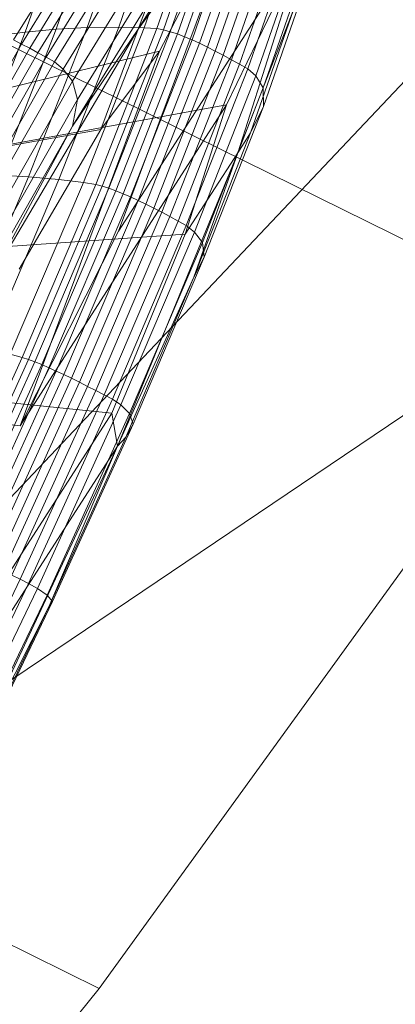
# Model space of a CAD drawing. Units: millimetres. Extents: x -273738 to -266262, y -32629 to -26501.
# Drawn here: x -270708 to -270707, y -28640 to -28638 of the extents above; entities that cross this region are included whole.
import ezdxf

# ---------------------------------------------------------------- set-up
doc = ezdxf.new("R2010")
doc.units = ezdxf.units.MM
for name, pattern in [('K5LT32824', [0]), ('K5LT32825', [0]), ('K5LT32826', [0])]:
    doc.linetypes.add(name, pattern=pattern)
doc.layers.get('0').update_dxf_attribs({"true_color": 0x5890e1})

# ---------------------------------------------------------------- blocks, each defined once
blk = doc.blocks.new('U3')
at = {"color": 61, "linetype": 'K5LT32824', "lineweight": 18, "true_color": 0xd6e499}
for p, q in [((-270697.6562, -28631.9238), (-270710.8438, -28640.8164)), ((-270714.375, -28645.2676), (-270704.8125, -28635.1484))]:
    blk.add_line(p, q, dxfattribs=at)
blk = doc.blocks.new('U26')
at = {"color": 231, "linetype": 'K5LT32825', "lineweight": 18, "true_color": 0xe499b8}
for p, q in [((-270708.1206, -28637.7004), (-270706.9775, -28638.2644)), ((-270706.9775, -28638.2644), (-270707.8987, -28639.5383)), ((-270709.0418, -28638.9743), (-270707.8987, -28639.5383)), ((-270707.8987, -28639.5383), (-270708.6934, -28640.5182))]:
    blk.add_line(p, q, dxfattribs=at)
blk = doc.blocks.new('U25')
blk.add_blockref('U26', (0, 0))
blk = doc.blocks.new('U32')
at = {"color": 153, "linetype": 'K5LT32826', "lineweight": 18, "true_color": 0x5890e1}
for p, q in [((-270707.6062, -28637.3959), (-270707.8616, -28638.0826)), ((-270707.6062, -28637.3959), (-270707.824, -28637.6939)), ((-270707.6062, -28637.3959), (-270707.7829, -28637.7362)), ((-270707.7746, -28637.4409), (-270707.8614, -28637.6902)), ((-270707.8125, -28637.6914), (-270707.7244, -28637.4383)), ((-270707.6993, -28637.4383), (-270707.788, -28637.6931)), ((-270707.7754, -28637.6956), (-270707.6865, -28637.4401)), ((-270707.907, -28637.4601), (-270708.0633, -28637.7149)), ((-270707.8987, -28637.4552), (-270707.9818, -28637.6941)), ((-270707.922, -28637.6907), (-270707.837, -28637.4464)), ((-270707.6733, -28637.4431), (-270707.7624, -28637.699)), ((-270707.7488, -28637.7034), (-270707.6596, -28637.4471)), ((-270707.6456, -28637.4521), (-270707.7349, -28637.7086)), ((-270707.7206, -28637.7146), (-270707.6312, -28637.4579)), ((-270708.0481, -28637.7227), (-270707.8917, -28637.4679)), ((-270708.0409, -28637.6997), (-270707.9598, -28637.4666)), ((-270707.8763, -28637.4761), (-270708.0325, -28637.7308)), ((-270707.824, -28637.6939), (-270707.6818, -28637.4635)), ((-270707.6166, -28637.4644), (-270707.706, -28637.7213)), ((-270707.691, -28637.7285), (-270707.6016, -28637.4716)), ((-270707.5865, -28637.4794), (-270707.6759, -28637.7362)), ((-270708.0168, -28637.7393), (-270707.8606, -28637.4847)), ((-270707.8448, -28637.4937), (-270708.0008, -28637.748)), ((-270707.6605, -28637.7443), (-270707.5712, -28637.4877)), ((-270707.5557, -28637.4963), (-270707.645, -28637.7528)), ((-270707.9848, -28637.7569), (-270707.8289, -28637.5028)), ((-270707.8128, -28637.5175), (-270707.9681, -28637.7707)), ((-270707.6293, -28637.7615), (-270707.5401, -28637.5052)), ((-270707.5244, -28637.5143), (-270707.6136, -28637.7704)), ((-270707.5027, -28637.5245), (-270707.8616, -28638.0826)), ((-270707.5027, -28637.5245), (-270707.6542, -28637.8399)), ((-270707.6328, -28637.9316), (-270707.5027, -28637.5245)), ((-270707.5983, -28637.7841), (-270707.5095, -28637.529)), ((-270707.95, -28637.7939), (-270707.7964, -28637.5435)), ((-270707.4964, -28637.5549), (-270707.5842, -28637.8072)), ((-270707.7906, -28637.5851), (-270707.9407, -28637.8296)), ((-270707.5834, -28637.8426), (-270707.4976, -28637.5961)), ((-270707.9501, -28637.8807), (-270707.8064, -28637.6466)), ((-270707.824, -28637.6939), (-270707.8064, -28637.6466)), ((-270707.6328, -28637.9316), (-270707.5259, -28637.6572)), ((-270707.5259, -28637.6572), (-270707.6081, -28637.8931)), ((-270708.0409, -28637.6997), (-270708.1484, -28637.9737)), ((-270707.824, -28637.6939), (-270708.1137, -28638.1851)), ((-270708.0409, -28637.6997), (-270708.0995, -28637.707)), ((-270708.0919, -28637.9749), (-270707.9818, -28637.6941)), ((-270708.0409, -28637.6997), (-270707.9818, -28637.6941)), ((-270707.922, -28637.6907), (-270708.0347, -28637.978)), ((-270707.922, -28637.6907), (-270707.9818, -28637.6941)), ((-270707.9764, -28637.9834), (-270707.8614, -28637.6902)), ((-270707.824, -28637.6939), (-270707.9501, -28637.8807)), ((-270707.8125, -28637.6914), (-270707.9293, -28637.9891)), ((-270707.922, -28637.6907), (-270707.8614, -28637.6902)), ((-270707.9056, -28637.9928), (-270707.788, -28637.6931)), ((-270707.824, -28637.6939), (-270707.8958, -28637.8868)), ((-270707.7754, -28637.6956), (-270707.8933, -28637.996)), ((-270707.8804, -28638), (-270707.7624, -28637.699)), ((-270707.7488, -28637.7034), (-270707.867, -28638.0048)), ((-270707.8125, -28637.6914), (-270707.8614, -28637.6902)), ((-270707.8125, -28637.6914), (-270707.788, -28637.6931)), ((-270707.7754, -28637.6956), (-270707.788, -28637.6931)), ((-270707.7754, -28637.6956), (-270707.7624, -28637.699)), ((-270707.7488, -28637.7034), (-270707.7624, -28637.699)), ((-270707.7488, -28637.7034), (-270707.7349, -28637.7086)), ((-270708.0481, -28637.7227), (-270708.2187, -28638.0223)), ((-270708.0481, -28637.7227), (-270708.0633, -28637.7149)), ((-270708.0481, -28637.7227), (-270708.0325, -28637.7308)), ((-270707.8532, -28638.0104), (-270707.7349, -28637.7086)), ((-270707.7206, -28637.7146), (-270707.839, -28638.0165)), ((-270707.8244, -28638.0233), (-270707.706, -28637.7213)), ((-270707.7206, -28637.7146), (-270707.7349, -28637.7086)), ((-270707.7206, -28637.7146), (-270707.706, -28637.7213)), ((-270707.691, -28637.7285), (-270707.706, -28637.7213)), ((-270707.7829, -28637.7362), (-270708.4225, -28637.893)), ((-270708.2031, -28638.0303), (-270708.0325, -28637.7308)), ((-270708.0168, -28637.7393), (-270708.1873, -28638.0386)), ((-270708.0509, -28638.4568), (-270707.7829, -28637.7362)), ((-270708.0168, -28637.7393), (-270708.0325, -28637.7308)), ((-270708.0168, -28637.7393), (-270708.0008, -28637.748)), ((-270707.7829, -28637.7362), (-270707.8958, -28637.8868)), ((-270707.691, -28637.7285), (-270707.8095, -28638.0305)), ((-270707.7943, -28638.0382), (-270707.6759, -28637.7362)), ((-270707.6605, -28637.7443), (-270707.7789, -28638.0462)), ((-270707.691, -28637.7285), (-270707.6759, -28637.7362)), ((-270707.6605, -28637.7443), (-270707.6759, -28637.7362)), ((-270707.6605, -28637.7443), (-270707.645, -28637.7528)), ((-270708.1712, -28638.0471), (-270708.0008, -28637.748)), ((-270707.9848, -28637.7569), (-270708.155, -28638.0558)), ((-270707.9848, -28637.7569), (-270708.0008, -28637.748)), ((-270707.9848, -28637.7569), (-270707.9681, -28637.7707)), ((-270707.7633, -28638.0545), (-270707.645, -28637.7528)), ((-270707.6293, -28637.7615), (-270707.7475, -28638.063)), ((-270707.6293, -28637.7615), (-270707.645, -28637.7528)), ((-270707.6293, -28637.7615), (-270707.6136, -28637.7704)), ((-270708.1376, -28638.0683), (-270707.9681, -28637.7707)), ((-270707.95, -28637.7939), (-270707.9681, -28637.7707)), ((-270707.7317, -28638.0716), (-270707.6136, -28637.7704)), ((-270707.5983, -28637.7841), (-270707.6136, -28637.7704)), ((-270707.95, -28637.7939), (-270708.1177, -28638.0884)), ((-270707.95, -28637.7939), (-270707.9407, -28637.8296)), ((-270707.5983, -28637.7841), (-270707.716, -28638.0841)), ((-270707.5983, -28637.7841), (-270707.5842, -28637.8072)), ((-270707.7006, -28638.104), (-270707.5842, -28637.8072)), ((-270707.5834, -28637.8426), (-270707.5842, -28637.8072)), ((-270708.1045, -28638.1172), (-270707.9407, -28637.8296)), ((-270707.9501, -28637.8807), (-270707.9407, -28637.8296)), ((-270707.6542, -28637.8399), (-270708.3346, -28637.9638)), ((-270707.6542, -28637.8399), (-270708.0509, -28638.4568)), ((-270707.7336, -28638.0884), (-270707.6542, -28637.8399)), ((-270707.5834, -28637.8426), (-270707.6971, -28638.1324)), ((-270707.5834, -28637.8426), (-270707.6081, -28637.8931)), ((-270707.8958, -28637.8868), (-270708.4996, -28637.9959)), ((-270708.1137, -28638.1851), (-270707.9501, -28637.8807)), ((-270707.9501, -28637.8807), (-270708.1069, -28638.156)), ((-270707.8958, -28637.8868), (-270708.0524, -28638.1553)), ((-270707.7169, -28638.1706), (-270707.6081, -28637.8931)), ((-270707.6328, -28637.9316), (-270707.6081, -28637.8931)), ((-270707.6328, -28637.9316), (-270707.8639, -28638.4957)), ((-270707.6328, -28637.9316), (-270707.7336, -28638.0884)), ((-270707.6328, -28637.9316), (-270707.7169, -28638.1706)), ((-270708.1702, -28638.2965), (-270708.0347, -28637.978)), ((-270707.9764, -28637.9834), (-270708.1147, -28638.3085)), ((-270708.0919, -28637.9749), (-270708.0347, -28637.978)), ((-270708.0697, -28638.3191), (-270707.9293, -28637.9891)), ((-270707.9764, -28637.9834), (-270708.0347, -28637.978)), ((-270707.9764, -28637.9834), (-270707.9293, -28637.9891)), ((-270707.9056, -28637.9928), (-270707.9293, -28637.9891)), ((-270707.9056, -28637.9928), (-270708.0469, -28638.325)), ((-270708.0349, -28638.329), (-270707.8933, -28637.996)), ((-270707.8804, -28638), (-270708.0223, -28638.3337)), ((-270708.0092, -28638.339), (-270707.867, -28638.0048)), ((-270707.9056, -28637.9928), (-270707.8933, -28637.996)), ((-270707.8804, -28638), (-270707.8933, -28637.996)), ((-270707.8804, -28638), (-270707.867, -28638.0048)), ((-270707.8532, -28638.0104), (-270707.867, -28638.0048)), ((-270707.8532, -28638.0104), (-270707.9955, -28638.3449)), ((-270707.9814, -28638.3513), (-270707.839, -28638.0165)), ((-270707.8244, -28638.0233), (-270707.9668, -28638.3581)), ((-270707.8532, -28638.0104), (-270707.839, -28638.0165)), ((-270707.8244, -28638.0233), (-270707.839, -28638.0165)), ((-270707.8244, -28638.0233), (-270707.8095, -28638.0305)), ((-270707.9519, -28638.3653), (-270707.8095, -28638.0305)), ((-270707.7943, -28638.0382), (-270707.9367, -28638.3729)), ((-270707.9212, -28638.3808), (-270707.7789, -28638.0462)), ((-270707.7943, -28638.0382), (-270707.8095, -28638.0305)), ((-270707.7943, -28638.0382), (-270707.7789, -28638.0462)), ((-270707.7633, -28638.0545), (-270707.7789, -28638.0462)), ((-270707.7633, -28638.0545), (-270707.9055, -28638.3889)), ((-270707.8897, -28638.3971), (-270707.7475, -28638.063)), ((-270707.7633, -28638.0545), (-270707.7475, -28638.063)), ((-270707.7317, -28638.0716), (-270707.7475, -28638.063)), ((-270707.8616, -28638.0826), (-270708.0509, -28638.4568)), ((-270707.7317, -28638.0716), (-270707.8737, -28638.4055)), ((-270707.8574, -28638.4166), (-270707.716, -28638.0841)), ((-270707.7317, -28638.0716), (-270707.716, -28638.0841)), ((-270707.7006, -28638.104), (-270707.716, -28638.0841)), ((-270707.7336, -28638.0884), (-270708.3889, -28638.1335)), ((-270707.7336, -28638.0884), (-270707.8746, -28638.4326)), ((-270707.7006, -28638.104), (-270707.8405, -28638.4329)), ((-270707.7006, -28638.104), (-270707.6971, -28638.1324)), ((-270707.8338, -28638.4537), (-270707.6971, -28638.1324)), ((-270707.7169, -28638.1706), (-270707.6971, -28638.1324)), ((-270707.8639, -28638.4957), (-270707.7169, -28638.1706)), ((-270707.7169, -28638.1706), (-270707.8477, -28638.4782)), ((-270708.207, -28638.6776), (-270708.0469, -28638.325)), ((-270708.0349, -28638.329), (-270708.1954, -28638.6824)), ((-270708.0697, -28638.3191), (-270708.0469, -28638.325)), ((-270708.0349, -28638.329), (-270708.0469, -28638.325)), ((-270708.0349, -28638.329), (-270708.0223, -28638.3337)), ((-270708.1831, -28638.6878), (-270708.0223, -28638.3337)), ((-270708.0092, -28638.339), (-270708.1702, -28638.6936)), ((-270708.1567, -28638.6998), (-270707.9955, -28638.3449)), ((-270708.0092, -28638.339), (-270708.0223, -28638.3337)), ((-270708.0092, -28638.339), (-270707.9955, -28638.3449)), ((-270707.9814, -28638.3513), (-270707.9955, -28638.3449)), ((-270707.8746, -28638.4326), (-270708.4852, -28638.3686)), ((-270707.9814, -28638.3513), (-270708.1427, -28638.7064)), ((-270708.1282, -28638.7134), (-270707.9668, -28638.3581)), ((-270707.9519, -28638.3653), (-270708.1133, -28638.7206)), ((-270707.9814, -28638.3513), (-270707.9668, -28638.3581)), ((-270707.9519, -28638.3653), (-270707.9668, -28638.3581)), ((-270707.9519, -28638.3653), (-270707.9367, -28638.3729)), ((-270708.0509, -28638.4568), (-270708.6055, -28638.3851)), ((-270708.098, -28638.7281), (-270707.9367, -28638.3729)), ((-270707.9212, -28638.3808), (-270708.0825, -28638.7359)), ((-270707.9212, -28638.3808), (-270707.9367, -28638.3729)), ((-270707.9212, -28638.3808), (-270707.9055, -28638.3889)), ((-270708.0667, -28638.7437), (-270707.9055, -28638.3889)), ((-270707.8897, -28638.3971), (-270708.0507, -28638.7517)), ((-270708.0346, -28638.7598), (-270707.8737, -28638.4055)), ((-270707.8897, -28638.3971), (-270707.9055, -28638.3889)), ((-270707.8897, -28638.3971), (-270707.8737, -28638.4055)), ((-270707.8574, -28638.4166), (-270707.8737, -28638.4055)), ((-270707.8574, -28638.4166), (-270708.0177, -28638.7694)), ((-270707.8574, -28638.4166), (-270707.8405, -28638.4329)), ((-270708.2714, -28639.0495), (-270707.8746, -28638.4326)), ((-270707.9991, -28638.782), (-270707.8405, -28638.4329)), ((-270707.8639, -28638.4957), (-270707.8746, -28638.4326)), ((-270707.8338, -28638.4537), (-270707.8405, -28638.4329)), ((-270707.8338, -28638.4537), (-270707.9886, -28638.7947)), ((-270707.8338, -28638.4537), (-270707.8477, -28638.4782)), ((-270707.996, -28638.8046), (-270707.8477, -28638.4782)), ((-270707.8639, -28638.4957), (-270707.8477, -28638.4782)), ((-270707.8639, -28638.4957), (-270708.2227, -28639.0537)), ((-270708.1607, -28639.1308), (-270707.8639, -28638.4957)), ((-270707.8639, -28638.4957), (-270707.996, -28638.8046)), ((-270708.0667, -28638.7437), (-270708.0507, -28638.7517)), ((-270708.2241, -28639.1129), (-270708.0507, -28638.7517)), ((-270708.0346, -28638.7598), (-270708.2079, -28639.1207)), ((-270708.0346, -28638.7598), (-270708.0507, -28638.7517)), ((-270708.0346, -28638.7598), (-270708.0177, -28638.7694)), ((-270708.1903, -28639.1288), (-270708.0177, -28638.7694)), ((-270707.9991, -28638.782), (-270708.1698, -28639.1375)), ((-270707.9991, -28638.782), (-270708.0177, -28638.7694)), ((-270707.9991, -28638.782), (-270707.9886, -28638.7947)), ((-270708.1607, -28639.1308), (-270707.996, -28638.8046)), ((-270707.996, -28638.8046), (-270708.1556, -28639.1371)), ((-270708.1554, -28639.1419), (-270707.9886, -28638.7947)), ((-270707.996, -28638.8046), (-270707.9886, -28638.7947))]:
    blk.add_line(p, q, dxfattribs=at)
blk = doc.blocks.new('U31')
blk.add_blockref('U32', (0, 0))

msp = doc.modelspace()

# ---------------------------------------------------------------- block references
for name in ['U3', 'U25', 'U31']:
    msp.add_blockref(name, (0, 0))

doc.saveas('drawing.dxf')
